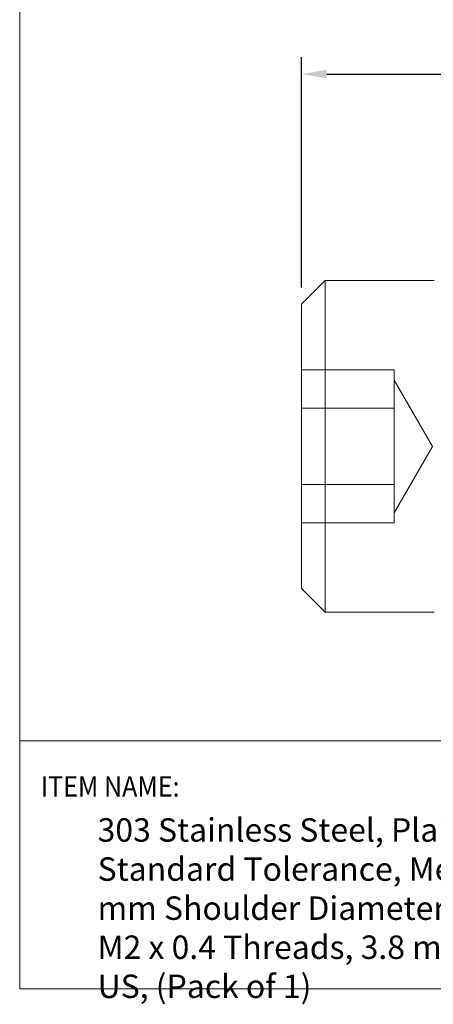
# Model space of a CAD drawing. Units: inches. Extents: x 0 to 1.25, y -0.01 to 0.95.
# Drawn here: x 0 to 0.25, y -0.01 to 0.58 of the extents above; entities that cross this region are included whole.
import ezdxf

# ---------------------------------------------------------------- set-up
doc = ezdxf.new("R2010")
doc.units = ezdxf.units.IN
doc.header["$LTSCALE"] = 0.25
doc.header["$MEASUREMENT"] = 0
doc.header["$PDSIZE"] = -1
doc.linetypes.add('HIDDEN', pattern=[0.075, 0.05, -0.025])
doc.layers.add('DIM', color=8, linetype='Continuous')
doc.layers.add('FORMAT', color=7, linetype='Continuous')
doc.styles.add('SLDTEXTSTYLE1', font='GOTHIC.TTF', dxfattribs={"width": 0.6875})
doc.styles.get("Standard").update_dxf_attribs({"font": 'GOTHIC.TTF'})
doc.dimstyles.get("Standard").update_dxf_attribs({"dimtxt": 0.015, "dimasz": 0.015, "dimexe": 0.01, "dimexo": 0.01, "dimgap": 0.005, "dimtad": 1, "dimzin": 0, "dimdsep": 46, "dimtxsty": 'Standard', "dimcen": 0.09, "dimadec": 0, "dimazin": 0, "dimtfac": 1, "dimtmove": 0, "dimatfit": 3, "dimfxl": 0, "dimtolj": 1, "dimtzin": 0, "dimarcsym": 0})

# ---------------------------------------------------------------- blocks, each defined once
blk = doc.blocks.new('*D5')
at = {"layer": 'Defpoints', "color": 0}
for p in [(0.55311, 0.54293), (0.16728, 0.40634), (0.55311, 0.35573)]:
    blk.add_point(p, dxfattribs=at)
at = {"layer": 'DIM', "color": 0, "lineweight": -2}
for p, q in [((0.16728, 0.41634), (0.16728, 0.55293)), ((0.55311, 0.36573), (0.55311, 0.55293)), ((0.18228, 0.54293), (0.53811, 0.54293))]:
    blk.add_line(p, q, dxfattribs=at)
at = {"layer": 'DIM', "color": 0}
for points in [[(0.18228, 0.54543), (0.18228, 0.54043), (0.16728, 0.54293)], [(0.53811, 0.54543), (0.53811, 0.54043), (0.55311, 0.54293)]]:
    blk.add_solid(points, dxfattribs=at)
at = {"layer": 'DIM', "color": 0, "insert": (0.36019, 0.55581), "char_height": 0.015, "attachment_point": 5}
blk.add_mtext('\\A1;0.39', dxfattribs=at)

msp = doc.modelspace()

# ---------------------------------------------------------------- linework, layer by layer
at = {"color": 7, "linetype": 'Continuous', "lineweight": 15}
for p, q in [((0.18134, 0.4204), (0.16728, 0.40634)), ((0.24602, 0.4204), (0.18134, 0.4204)), ((0.18134, 0.4204), (0.18134, 0.22355)), ((0.16728, 0.23761), (0.16728, 0.40634)), ((0.16728, 0.23761), (0.18134, 0.22355)), ((0.18134, 0.22355), (0.24602, 0.22355))]:
    msp.add_line(p, q, dxfattribs=at)
at = {"color": 7, "linetype": 'HIDDEN', "lineweight": 0}
for p, q in [((0.2224, 0.36744), (0.16728, 0.36744)), ((0.2224, 0.35607), (0.2224, 0.36744)), ((0.24513, 0.32198), (0.2224, 0.36135)), ((0.2224, 0.34471), (0.2224, 0.35607)), ((0.2224, 0.34471), (0.16728, 0.34471)), ((0.2224, 0.32198), (0.2224, 0.34471)), ((0.2224, 0.29925), (0.2224, 0.32198)), ((0.2224, 0.28261), (0.24513, 0.32198)), ((0.2224, 0.29925), (0.16728, 0.29925)), ((0.2224, 0.28788), (0.2224, 0.29925)), ((0.2224, 0.27652), (0.2224, 0.28788)), ((0.2224, 0.27652), (0.16728, 0.27652))]:
    msp.add_line(p, q, dxfattribs=at)
at = {"layer": 'FORMAT', "lineweight": 15}
msp.add_line((0, 0.14721), (0.49314, 0.14721), dxfattribs=at)
msp.add_lwpolyline([(0, 0), (1.25081, 0), (1.25081, 0.94721), (0, 0.94721)], close=True, dxfattribs=at)

# ---------------------------------------------------------------- texts
at = {"layer": 'FORMAT', "color": 7, "style": 'SLDTEXTSTYLE1', "width": 0.9}
msp.add_text('ITEM NAME:', height=0.012144, dxfattribs=at).set_placement((0.01251, 0.11405))
at = {"layer": 'FORMAT', "color": 7, "insert": (0.04626, 0.10124), "char_height": 0.01517967, "width": 0.4402528, "attachment_point": 1, "style": 'SLDTEXTSTYLE1'}
msp.add_mtext('{\\fCalibri|b0|i0|c0|p34;\\H0.9167x;\\C256;303 Stainless Steel, Plain Finish, Hex Socket Drive, Standard Tolerance, Meets AMPG 2013 ZS.02, 3 mm Shoulder Diameter, 4 mm Shoulder Length, M2 x 0.4 Threads, 3.8 mm Thread Length, Made in US, (Pack of 1) }', dxfattribs=at)

# ---------------------------------------------------------------- dimensions: what is measured, and where the dimension line sits
at = {"layer": 'DIM'}
dim = msp.add_linear_dim(base=(0.55311, 0.54293), p1=(0.16728, 0.40634), p2=(0.55311, 0.35573), dimstyle='Standard', dxfattribs=at)
dim.commit()
dim.dimension.update_dxf_attribs({"geometry": '*D5', "text_midpoint": (0.36019, 0.55581)})

doc.saveas('drawing.dxf')
